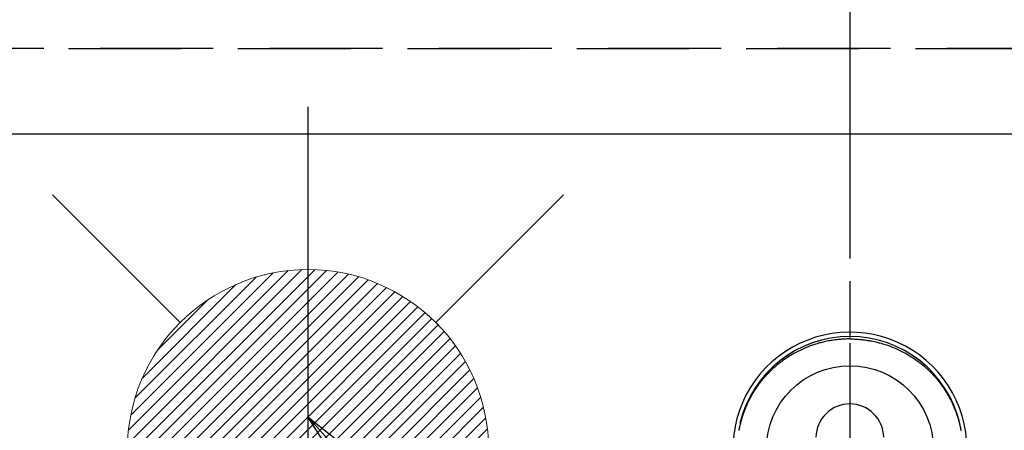
# Model space of a CAD drawing. Extents: x 55896 to 82369, y -11033 to -2163.
# Drawn here: x 73317 to 73535, y -4076 to -3985 of the extents above; entities that cross this region are included whole.
import ezdxf

# ---------------------------------------------------------------- set-up
doc = ezdxf.new("R2010")
doc.units = 0
doc.header["$LTSCALE"] = 50
doc.header["$MEASUREMENT"] = 0
for name, pattern in [('CENTER', [2, 1.25, -0.25, 0.25, -0.25]), ('CENTER2', [1.125, 0.75, -0.125, 0.125, -0.125]), ('DASHED', [0.75, 0.5, -0.25]), ('HIDDEN', [0.375, 0.25, -0.125])]:
    doc.linetypes.add(name, pattern=pattern)
doc.layers.get('0').update_dxf_attribs({"linetype": 'CONTINUOUS'})
doc.layers.get('DEFPOINTS').update_dxf_attribs({"color": 146, "linetype": 'CONTINUOUS'})
for name, color, linetype in [('121-キャビネット（中）', 253, 'HIDDEN'), ('150-機器', 8, 'CONTINUOUS'), ('160-文字', 254, 'CONTINUOUS'), ('166-寸法B', 11, 'CONTINUOUS')]:
    doc.layers.add(name, color=color, linetype=linetype)
doc.styles.add('KH001', font='txt')
doc.dimstyles.new('KH1xx030', dxfattribs={"dimscale": 30, "dimtxt": 2, "dimasz": 0.6, "dimexe": 0.3, "dimexo": 1.2, "dimgap": 0.5, "dimtad": 3, "dimdec": 1, "dimdsep": 46, "dimlunit": 6, "dimtxsty": 'KH001', "dimblk": 'DOT', "dimcen": 1, "dimdle": 1, "dimclrd": 256, "dimclre": 256, "dimclrt": 256, "dimadec": 0, "dimazin": 0, "dimtfac": 1, "dimtdec": 1, "dimtix": 1, "dimtmove": 2, "dimatfit": 3, "dimldrblk": 'CLOSEDBLANK', "dimfxl": 1, "dimtolj": 1, "dimtzin": 0, "dimlwd": -1, "dimlwe": -1, "dimarcsym": 0})

# ---------------------------------------------------------------- blocks, each defined once
blk = doc.blocks.new('_Dot')
at = {"color": 0, "linetype": 'ByBlock', "lineweight": -2}
blk.add_line((-0.5, 0), (-1, 0), dxfattribs=at)
at = {"color": 0, "linetype": 'ByBlock', "const_width": 0.5}
blk.add_lwpolyline([(-0.25, 0, 1), (0.25, 0, 1)], format="xyb", close=True, dxfattribs=at)
blk = doc.blocks.new('*D72')
at = {"layer": '166-寸法B', "transparency": 16777216}
for p, q in [((71521.79, -3974.06), (71521.79, -3074.88)), ((73500.79, -3824.06), (73500.79, -3074.88)), ((73482.79, -3083.88), (71539.79, -3083.88))]:
    blk.add_line(p, q, dxfattribs=at)
at = {"layer": 'DEFPOINTS', "color": 0, "transparency": 16777216}
for p in [(71521.79, -3083.88), (73500.79, -3860.06), (71521.79, -4010.06)]:
    blk.add_point(p, dxfattribs=at)
at = {"layer": '166-寸法B', "transparency": 16777216, "xscale": 18, "yscale": 18, "zscale": 18, "rotation": 180}
blk.add_blockref('_Dot', (71521.79, -3083.88), dxfattribs=at)
at = {"layer": '166-寸法B', "transparency": 16777216, "xscale": 18, "yscale": 18, "zscale": 18}
blk.add_blockref('_Dot', (73500.79, -3083.88), dxfattribs=at)
at = {"layer": '166-寸法B', "transparency": 16777216, "insert": (72511.29, -3035.08), "char_height": 60, "attachment_point": 5, "style": 'KH001'}
blk.add_mtext('\\A1;1,979', dxfattribs=at)
blk = doc.blocks.new('_ClosedBlank')
at = {"color": 0, "linetype": 'ByBlock', "lineweight": -2}
for p, q in [((-1, 0.167), (0, 0)), ((-1, 0.167), (-1, -0.167)), ((0, 0), (-1, -0.167))]:
    blk.add_line(p, q, dxfattribs=at)
blk = doc.blocks.new('*D73')
at = {"layer": '166-寸法B', "transparency": 16777216}
for p, q in [((71521.79, -3974.06), (71521.79, -2939.88)), ((73840.79, -3824.06), (73840.79, -2939.88)), ((73822.79, -2948.88), (71539.79, -2948.88))]:
    blk.add_line(p, q, dxfattribs=at)
at = {"layer": 'DEFPOINTS', "color": 0, "transparency": 16777216}
for p in [(71521.79, -2948.88), (73840.79, -3860.06), (71521.79, -4010.06)]:
    blk.add_point(p, dxfattribs=at)
at = {"layer": '166-寸法B', "transparency": 16777216, "xscale": 18, "yscale": 18, "zscale": 18, "rotation": 180}
blk.add_blockref('_Dot', (71521.79, -2948.88), dxfattribs=at)
at = {"layer": '166-寸法B', "transparency": 16777216, "xscale": 18, "yscale": 18, "zscale": 18}
blk.add_blockref('_Dot', (73840.79, -2948.88), dxfattribs=at)
at = {"layer": '166-寸法B', "transparency": 16777216, "insert": (72681.29, -2900.08), "char_height": 60, "attachment_point": 5, "style": 'KH001'}
blk.add_mtext('\\A1;2,319', dxfattribs=at)
blk = doc.blocks.new('F402_H')
at = {"layer": '150-機器', "color": 161, "linetype": 'CENTER2'}
blk.add_line((0, 136.03), (0, -355.42), dxfattribs=at)
at = {"layer": '150-機器', "color": 13, "linetype": 'Continuous'}
for points in [[(0, 24.43), (-0.32, 24.42), (-0.64, 24.42), (-0.96, 24.41), (-1.28, 24.39), (-1.55, 24.38), (-1.83, 24.36), (-2.11, 24.34), (-2.38, 24.31), (-2.63, 24.29), (-2.89, 24.26), (-3.14, 24.23), (-3.39, 24.2), (-3.66, 24.16), (-3.92, 24.12), (-4.18, 24.08), (-4.44, 24.04), (-4.76, 23.98), (-5.08, 23.91), (-5.39, 23.85), (-5.71, 23.78), (-5.94, 23.72), (-6.18, 23.66), (-6.42, 23.6), (-6.65, 23.54), (-6.95, 23.46), (-7.25, 23.37), (-7.55, 23.28), (-7.84, 23.18), (-8.07, 23.11), (-8.3, 23.03), (-8.53, 22.95), (-8.76, 22.87), (-9.07, 22.75), (-9.38, 22.63), (-9.69, 22.5), (-9.99, 22.38), (-10.29, 22.24), (-10.59, 22.11), (-10.89, 21.97), (-11.19, 21.83), (-11.51, 21.67), (-11.82, 21.51), (-12.13, 21.34), (-12.44, 21.17), (-12.67, 21.04), (-12.89, 20.91), (-13.12, 20.77), (-13.34, 20.64), (-13.59, 20.48), (-13.83, 20.33), (-14.06, 20.17), (-14.3, 20.01), (-14.5, 19.88), (-14.7, 19.74), (-14.89, 19.6), (-15.09, 19.46), (-15.28, 19.31), (-15.48, 19.16), (-15.67, 19.02), (-15.86, 18.86), (-16.1, 18.67), (-16.34, 18.47), (-16.58, 18.27), (-16.81, 18.06), (-16.96, 17.93), (-17.1, 17.8), (-17.25, 17.66), (-17.39, 17.52), (-17.52, 17.4), (-17.65, 17.28), (-17.77, 17.16), (-17.9, 17.03), (-18, 16.92), (-18.11, 16.81), (-18.22, 16.7), (-18.32, 16.59), (-18.43, 16.48), (-18.53, 16.36), (-18.63, 16.25), (-18.74, 16.14), (-18.84, 16.02), (-18.94, 15.91), (-19.04, 15.79), (-19.14, 15.68), (-19.24, 15.56), (-19.33, 15.44), (-19.43, 15.32), (-19.53, 15.21), (-19.62, 15.09), (-19.72, 14.97), (-19.81, 14.85), (-19.9, 14.73), (-19.98, 14.62), (-20.06, 14.52), (-20.14, 14.41), (-20.22, 14.31), (-20.28, 14.22), (-20.34, 14.14), (-20.4, 14.06), (-20.46, 13.97), (-20.57, 13.81), (-20.69, 13.64), (-20.8, 13.47), (-20.91, 13.31), (-20.96, 13.24), (-21.01, 13.16), (-21.05, 13.09), (-21.1, 13.02), (-21.16, 12.92), (-21.22, 12.83), (-21.27, 12.74), (-21.33, 12.65), (-21.39, 12.56), (-21.44, 12.46), (-21.5, 12.37), (-21.55, 12.28), (-21.61, 12.18), (-21.66, 12.09), (-21.72, 12), (-21.77, 11.9), (-21.82, 11.81), (-21.88, 11.71), (-21.93, 11.62), (-21.98, 11.52), (-22.03, 11.43), (-22.08, 11.33), (-22.13, 11.23), (-22.18, 11.14), (-22.22, 11.06), (-22.26, 10.98), (-22.3, 10.91), (-22.34, 10.83), (-22.41, 10.69), (-22.48, 10.56), (-22.54, 10.42), (-22.61, 10.28), (-22.66, 10.17), (-22.72, 10.05), (-22.77, 9.93), (-22.83, 9.81), (-22.88, 9.69), (-22.93, 9.57), (-22.98, 9.45), (-23.03, 9.34), (-23.08, 9.24), (-23.12, 9.13), (-23.16, 9.03), (-23.2, 8.93), (-23.23, 8.85), (-23.26, 8.77), (-23.29, 8.69), (-23.33, 8.61), (-23.35, 8.55), (-23.37, 8.49), (-23.4, 8.43), (-23.42, 8.37), (-23.46, 8.25), (-23.51, 8.12), (-23.55, 8), (-23.6, 7.88), (-23.63, 7.8), (-23.65, 7.71), (-23.68, 7.63), (-23.71, 7.55), (-23.75, 7.43), (-23.79, 7.3), (-23.83, 7.18), (-23.87, 7.05), (-23.91, 6.93), (-23.95, 6.81), (-23.99, 6.68), (-24.02, 6.56), (-24.05, 6.47), (-24.07, 6.39), (-24.09, 6.3), (-24.12, 6.22), (-24.16, 6.05), (-24.21, 5.88), (-24.25, 5.72), (-24.29, 5.55), (-24.32, 5.44), (-24.35, 5.34), (-24.37, 5.23), (-24.4, 5.12), (-24.42, 5.02), (-24.44, 4.91), (-24.47, 4.8), (-24.49, 4.7), (-24.51, 4.61), (-24.53, 4.53), (-24.54, 4.44), (-24.56, 4.36), (-24.57, 4.31), (-24.58, 4.27), (-24.59, 4.23), (-24.59, 4.18), (-24.6, 4.14)], [(0, 24.43), (0.32, 24.42), (0.64, 24.42), (0.97, 24.41), (1.29, 24.39), (1.56, 24.38), (1.84, 24.36), (2.11, 24.34), (2.39, 24.31), (2.64, 24.29), (2.9, 24.26), (3.15, 24.23), (3.4, 24.2), (3.66, 24.16), (3.93, 24.12), (4.19, 24.08), (4.45, 24.04), (4.77, 23.98), (5.08, 23.91), (5.4, 23.85), (5.71, 23.78), (5.95, 23.72), (6.19, 23.66), (6.42, 23.6), (6.66, 23.54), (6.96, 23.46), (7.26, 23.37), (7.55, 23.28), (7.85, 23.18), (8.08, 23.11), (8.31, 23.03), (8.54, 22.95), (8.77, 22.87), (9.08, 22.75), (9.39, 22.63), (9.69, 22.5), (10, 22.38), (10.3, 22.24), (10.6, 22.11), (10.9, 21.97), (11.2, 21.83), (11.51, 21.67), (11.83, 21.51), (12.14, 21.34), (12.44, 21.17), (12.67, 21.04), (12.9, 20.91), (13.13, 20.77), (13.35, 20.64), (13.59, 20.48), (13.83, 20.33), (14.07, 20.17), (14.31, 20.01), (14.51, 19.88), (14.71, 19.74), (14.9, 19.6), (15.1, 19.46), (15.29, 19.31), (15.49, 19.16), (15.68, 19.02), (15.87, 18.86), (16.11, 18.67), (16.35, 18.47), (16.58, 18.27), (16.82, 18.06), (16.96, 17.93), (17.11, 17.8), (17.26, 17.66), (17.4, 17.52), (17.53, 17.4), (17.65, 17.28), (17.78, 17.16), (17.9, 17.03), (18.01, 16.92), (18.12, 16.81), (18.22, 16.7), (18.33, 16.59), (18.43, 16.48), (18.54, 16.36), (18.64, 16.25), (18.74, 16.14), (18.85, 16.02), (18.95, 15.91), (19.05, 15.79), (19.15, 15.68), (19.24, 15.56), (19.34, 15.44), (19.44, 15.32), (19.53, 15.21), (19.63, 15.09), (19.72, 14.97), (19.82, 14.85), (19.91, 14.73), (19.99, 14.62), (20.07, 14.52), (20.15, 14.41), (20.22, 14.31), (20.29, 14.22), (20.35, 14.14), (20.41, 14.06), (20.47, 13.97), (20.58, 13.81), (20.69, 13.64), (20.81, 13.47), (20.92, 13.31), (20.97, 13.24), (21.01, 13.16), (21.06, 13.09), (21.11, 13.02), (21.17, 12.92), (21.22, 12.83), (21.28, 12.74), (21.34, 12.65), (21.39, 12.56), (21.45, 12.46), (21.51, 12.37), (21.56, 12.28), (21.62, 12.18), (21.67, 12.09), (21.72, 12), (21.78, 11.9), (21.83, 11.81), (21.88, 11.71), (21.94, 11.62), (21.99, 11.52), (22.04, 11.43), (22.09, 11.33), (22.14, 11.23), (22.19, 11.14), (22.23, 11.06), (22.27, 10.98), (22.31, 10.91), (22.35, 10.83), (22.42, 10.69), (22.48, 10.56), (22.55, 10.42), (22.62, 10.28), (22.67, 10.17), (22.73, 10.05), (22.78, 9.93), (22.83, 9.81), (22.89, 9.69), (22.94, 9.57), (22.99, 9.45), (23.04, 9.34), (23.08, 9.24), (23.12, 9.13), (23.16, 9.03), (23.21, 8.93), (23.24, 8.85), (23.27, 8.77), (23.3, 8.69), (23.33, 8.61), (23.36, 8.55), (23.38, 8.49), (23.4, 8.43), (23.43, 8.37), (23.47, 8.25), (23.52, 8.12), (23.56, 8), (23.6, 7.88), (23.63, 7.8), (23.66, 7.71), (23.69, 7.63), (23.72, 7.55), (23.76, 7.43), (23.8, 7.3), (23.84, 7.18), (23.88, 7.05), (23.92, 6.93), (23.96, 6.81), (23.99, 6.68), (24.03, 6.56), (24.05, 6.47), (24.08, 6.39), (24.1, 6.3), (24.13, 6.22), (24.17, 6.05), (24.22, 5.88), (24.26, 5.72), (24.3, 5.55), (24.33, 5.44), (24.35, 5.34), (24.38, 5.23), (24.4, 5.12), (24.43, 5.02), (24.45, 4.91), (24.47, 4.8), (24.5, 4.7), (24.52, 4.61), (24.53, 4.53), (24.55, 4.44), (24.57, 4.36), (24.58, 4.31), (24.58, 4.27), (24.59, 4.23), (24.6, 4.18), (24.61, 4.14)], [(24.35, 5.71), (24.34, 5.72), (24.34, 5.72), (24.34, 5.72), (24.34, 5.73), (24.34, 5.73), (24.34, 5.73), (24.34, 5.74), (24.34, 5.74), (24.34, 5.75), (24.34, 5.75), (24.34, 5.75), (24.34, 5.76), (24.33, 5.76), (24.33, 5.76), (24.33, 5.77), (24.33, 5.77), (24.33, 5.77), (24.33, 5.78), (24.33, 5.78), (24.33, 5.79), (24.33, 5.79), (24.33, 5.79), (24.33, 5.8), (24.32, 5.8), (24.32, 5.8), (24.32, 5.81), (24.32, 5.81), (24.32, 5.81), (24.32, 5.82), (24.32, 5.82), (24.32, 5.83), (24.32, 5.83), (24.32, 5.83), (24.32, 5.84), (24.32, 5.84), (24.31, 5.84), (24.31, 5.85), (24.31, 5.85), (24.31, 5.85), (24.31, 5.86), (24.31, 5.86), (24.31, 5.87), (24.31, 5.87), (24.31, 5.87), (24.31, 5.88), (24.31, 5.88), (24.3, 5.88), (24.3, 5.89), (24.3, 5.89), (24.3, 5.89), (24.3, 5.9), (24.3, 5.9), (24.3, 5.91), (24.3, 5.91), (24.3, 5.91), (24.3, 5.92), (24.3, 5.92), (24.3, 5.92), (24.29, 5.93), (24.29, 5.93), (24.29, 5.93), (24.29, 5.94), (24.29, 5.94), (24.29, 5.95), (24.29, 5.95), (24.29, 5.95), (24.29, 5.96), (24.29, 5.96), (24.29, 5.96), (24.28, 5.97), (24.28, 5.97), (24.28, 5.97), (24.28, 5.98), (24.28, 5.98), (24.28, 5.99), (24.28, 5.99), (24.28, 5.99), (24.28, 6), (24.28, 6), (24.28, 6), (24.27, 6.01), (24.27, 6.01), (24.27, 6.01), (24.27, 6.02), (24.27, 6.02), (24.27, 6.02), (24.27, 6.03), (24.27, 6.03), (24.27, 6.04), (24.27, 6.04), (24.27, 6.04), (24.26, 6.05), (24.26, 6.05), (24.26, 6.05), (24.26, 6.06), (24.26, 6.06), (24.26, 6.06), (24.26, 6.07), (24.26, 6.07), (24.26, 6.08), (24.26, 6.08), (24.26, 6.08), (24.26, 6.09), (24.25, 6.09), (24.25, 6.09), (24.25, 6.1), (24.25, 6.1), (24.25, 6.1), (24.25, 6.11), (24.25, 6.11), (24.25, 6.12), (24.25, 6.12), (24.25, 6.12), (24.25, 6.13), (24.24, 6.13), (24.24, 6.13), (24.24, 6.14), (24.24, 6.14), (24.24, 6.14), (24.24, 6.15), (24.24, 6.15), (24.24, 6.16), (24.24, 6.16), (24.24, 6.16), (24.24, 6.17), (24.23, 6.17), (24.23, 6.17), (24.23, 6.18), (24.23, 6.18), (24.23, 6.18), (24.23, 6.19), (24.23, 6.19), (24.23, 6.2), (24.23, 6.2), (24.23, 6.2), (24.23, 6.21), (24.22, 6.21), (24.22, 6.21), (24.22, 6.22), (24.22, 6.22), (24.22, 6.22), (24.22, 6.23), (24.22, 6.23), (24.22, 6.24), (24.22, 6.24), (24.22, 6.24), (24.22, 6.25), (24.21, 6.25), (24.21, 6.25), (24.21, 6.26), (24.21, 6.26), (24.21, 6.26), (24.21, 6.27), (24.21, 6.27), (24.21, 6.28), (24.21, 6.28), (24.21, 6.28), (24.2, 6.29), (24.2, 6.29), (24.2, 6.29), (24.2, 6.3), (24.2, 6.3), (24.2, 6.3), (24.2, 6.31), (24.2, 6.31), (24.2, 6.32), (24.2, 6.32), (24.2, 6.32), (24.19, 6.33), (24.19, 6.33), (24.19, 6.33), (24.19, 6.34), (24.19, 6.34), (24.19, 6.34), (24.19, 6.35), (24.19, 6.35), (24.19, 6.36), (24.19, 6.36), (24.19, 6.36), (24.18, 6.37), (24.18, 6.37), (24.18, 6.37), (24.18, 6.38), (24.18, 6.38), (24.18, 6.38), (24.18, 6.39), (24.18, 6.39), (24.18, 6.39), (24.18, 6.4), (24.17, 6.4), (24.17, 6.4), (24.17, 6.41), (24.17, 6.41), (24.17, 6.42), (24.17, 6.42), (24.17, 6.42), (24.17, 6.43), (24.17, 6.43), (24.17, 6.43), (24.17, 6.44), (24.16, 6.44), (24.16, 6.44), (24.16, 6.45), (24.16, 6.45), (24.16, 6.46), (24.16, 6.46), (24.16, 6.46), (24.16, 6.47), (24.16, 6.47), (24.16, 6.47), (24.15, 6.48), (24.15, 6.48), (24.15, 6.48), (24.15, 6.49), (24.15, 6.49), (24.15, 6.5), (24.15, 6.5), (24.15, 6.5), (24.15, 6.51), (24.15, 6.51), (24.14, 6.51), (24.14, 6.52), (24.14, 6.52), (24.14, 6.52), (24.14, 6.53), (24.14, 6.53), (24.14, 6.54), (24.14, 6.54), (24.14, 6.54), (24.14, 6.55), (24.13, 6.55), (24.13, 6.55), (24.13, 6.56), (24.13, 6.56), (24.13, 6.56), (24.13, 6.57), (24.13, 6.57), (24.13, 6.58), (24.13, 6.58), (24.13, 6.58), (24.13, 6.59), (24.12, 6.59), (24.12, 6.59), (24.12, 6.6), (24.12, 6.6), (24.12, 6.6), (24.12, 6.61), (24.12, 6.61), (24.12, 6.62), (24.12, 6.62), (24.12, 6.62), (24.11, 6.63), (24.11, 6.63), (24.11, 6.63), (24.11, 6.64), (24.11, 6.64), (24.11, 6.64), (24.11, 6.65), (24.11, 6.65), (24.11, 6.66), (24.11, 6.66), (24.1, 6.66), (24.1, 6.67), (24.1, 6.67), (24.1, 6.67), (24.1, 6.68), (24.1, 6.68), (24.1, 6.68), (24.1, 6.69), (24.1, 6.69), (24.1, 6.7), (24.09, 6.7), (24.09, 6.7), (24.09, 6.71), (24.09, 6.71), (24.09, 6.71), (24.09, 6.72), (24.09, 6.72), (24.09, 6.72), (24.09, 6.73), (24.09, 6.73), (24.08, 6.74), (24.08, 6.74), (24.08, 6.74), (24.08, 6.75), (24.08, 6.75), (24.08, 6.75), (24.08, 6.76), (24.08, 6.76), (24.08, 6.76), (24.07, 6.77), (24.07, 6.77), (24.07, 6.77), (24.07, 6.78), (24.07, 6.78), (24.07, 6.78), (24.07, 6.79), (24.07, 6.79), (24.07, 6.8), (24.07, 6.8), (24.06, 6.8), (24.06, 6.81), (24.06, 6.81), (24.06, 6.81), (24.06, 6.82), (24.06, 6.82), (24.06, 6.82), (24.06, 6.83), (24.06, 6.83), (24.06, 6.84), (24.05, 6.84), (24.05, 6.84), (24.05, 6.85), (24.05, 6.85), (24.05, 6.85), (24.05, 6.86), (24.05, 6.86), (24.05, 6.86), (24.05, 6.87), (24.05, 6.87), (24.04, 6.88), (24.04, 6.88), (24.04, 6.88), (24.04, 6.89), (24.04, 6.89), (24.04, 6.89), (24.04, 6.9), (24.04, 6.9), (24.04, 6.9), (24.04, 6.91), (24.03, 6.91), (24.03, 6.92), (24.03, 6.92), (24.03, 6.92), (24.03, 6.93), (24.03, 6.93), (24.03, 6.93), (24.03, 6.94), (24.03, 6.94), (24.02, 6.94), (24.02, 6.95), (24.02, 6.95), (24.02, 6.95), (24.02, 6.96), (24.02, 6.96), (24.02, 6.97), (24.02, 6.97), (24.02, 6.97), (24.02, 6.98), (24.01, 6.98), (24.01, 6.98), (24.01, 6.99), (24.01, 6.99), (24.01, 6.99), (24.01, 7), (24.01, 7), (24.01, 7.01), (24.01, 7.01), (24, 7.01), (24, 7.02), (24, 7.02), (24, 7.02), (24, 7.03), (24, 7.03), (24, 7.03), (24, 7.04), (24, 7.04), (24, 7.05), (23.99, 7.05), (23.99, 7.05), (23.99, 7.06), (23.99, 7.06), (23.99, 7.06), (23.99, 7.07), (23.99, 7.07), (23.99, 7.07), (23.99, 7.08), (23.98, 7.08), (23.98, 7.08), (23.98, 7.09), (23.98, 7.09), (23.98, 7.1), (23.98, 7.1), (23.98, 7.1), (23.98, 7.11), (23.98, 7.11), (23.98, 7.11), (23.97, 7.12), (23.97, 7.12), (23.97, 7.12), (23.97, 7.13), (23.97, 7.13), (23.97, 7.14), (23.97, 7.14), (23.97, 7.14), (23.97, 7.15), (23.96, 7.15), (23.96, 7.15), (23.96, 7.16), (23.96, 7.16), (23.96, 7.16), (23.96, 7.17), (23.96, 7.17), (23.96, 7.17), (23.96, 7.18), (23.95, 7.18), (23.95, 7.18), (23.95, 7.19), (23.95, 7.19), (23.95, 7.2), (23.95, 7.2), (23.95, 7.2), (23.95, 7.21), (23.95, 7.21), (23.94, 7.21), (23.94, 7.22), (23.94, 7.22), (23.94, 7.22), (23.94, 7.23), (23.94, 7.23), (23.94, 7.24), (23.94, 7.24), (23.94, 7.24), (23.94, 7.25), (23.93, 7.25), (23.93, 7.25), (23.93, 7.26), (23.93, 7.26), (23.93, 7.26), (23.93, 7.27), (23.93, 7.27), (23.93, 7.27), (23.93, 7.28), (23.92, 7.28), (23.92, 7.29), (23.92, 7.29), (23.92, 7.29), (23.92, 7.3), (23.92, 7.3), (23.92, 7.3), (23.92, 7.31), (23.92, 7.31), (23.91, 7.31), (23.91, 7.32), (23.91, 7.32), (23.91, 7.33), (23.91, 7.33), (23.91, 7.33), (23.91, 7.34), (23.91, 7.34), (23.91, 7.34), (23.9, 7.35), (23.9, 7.35), (23.9, 7.35), (23.9, 7.36), (23.9, 7.36), (23.9, 7.37), (23.9, 7.37), (23.9, 7.37), (23.9, 7.38), (23.89, 7.38), (23.89, 7.38), (23.89, 7.39), (23.89, 7.39), (23.89, 7.39), (23.89, 7.4), (23.89, 7.4), (23.89, 7.4), (23.89, 7.41), (23.88, 7.41), (23.88, 7.42), (23.88, 7.42), (23.88, 7.42), (23.88, 7.43), (23.88, 7.43), (23.88, 7.43), (23.88, 7.44), (23.88, 7.44), (23.88, 7.44), (23.87, 7.45), (23.87, 7.45), (23.87, 7.45), (23.87, 7.46), (23.87, 7.46), (23.87, 7.47), (23.87, 7.47), (23.87, 7.47), (23.87, 7.48), (23.86, 7.48), (23.86, 7.48), (23.86, 7.49), (23.86, 7.49), (23.86, 7.49), (23.86, 7.5), (23.86, 7.5), (23.86, 7.51), (23.86, 7.51), (23.85, 7.51), (23.85, 7.52), (23.85, 7.52), (23.85, 7.52), (23.85, 7.53), (23.85, 7.53), (23.85, 7.53), (23.85, 7.53), (23.85, 7.54), (23.85, 7.54), (23.84, 7.54), (23.84, 7.54), (23.84, 7.55), (23.84, 7.56)]]:
    blk.add_lwpolyline(points, dxfattribs=at)
for centre, radius, start, end in [((0, 0), 25.93, 0, 197.7244), ((0, -0.06), 25.02, 13.3229, 166.6771), ((0.01, -0.06), 25.02, 13.3229, 166.6771), ((0, 2.51), 7.51, 1.098, 178.902)]:
    blk.add_arc(centre, radius, start, end, dxfattribs=at)
at = {"layer": 'DEFPOINTS'}
blk.add_circle((0, 0), 18.5, dxfattribs=at)
blk = doc.blocks.new('給湯')
at = {"layer": '160-文字', "color": 4, "linetype": 'Continuous', "lineweight": 20}
for p, q in [((-56.57, 56.57), (-28.28, 28.28)), ((28.28, 28.28), (56.57, 56.57)), ((-39.98, 1.34), (-1.34, 39.98)), ((-39.97, -1.48), (1.48, 39.97)), ((-39.79, -4.12), (4.12, 39.79)), ((-39.76, 4.39), (-4.39, 39.76)), ((-39.45, -6.61), (6.61, 39.45)), ((-39.25, 7.73), (-7.73, 39.25)), ((-38.98, -8.97), (8.97, 38.98)), ((-38.4, -11.22), (11.22, 38.4)), ((-38.31, 11.49), (-11.49, 38.31)), ((-37.71, -13.35), (13.35, 37.7)), ((-36.92, -15.4), (15.4, 36.92)), ((-36.68, 15.96), (-15.96, 36.68)), ((-36.04, -17.35), (17.35, 36.04)), ((-35.08, -19.22), (19.22, 35.08)), ((-34.04, -21), (21, 34.04)), ((-33.29, 22.17), (-22.17, 33.29)), ((-32.93, -22.72), (22.72, 32.92)), ((-31.73, -24.35), (24.35, 31.73)), ((-30.47, -25.92), (25.92, 30.47)), ((-29.13, -27.41), (27.41, 29.13)), ((-27.73, -28.83), (28.83, 27.73)), ((-26.25, -30.18), (30.18, 26.25)), ((-24.7, -31.46), (31.46, 24.7)), ((-23.08, -32.67), (32.67, 23.08)), ((-21.39, -33.8), (33.8, 21.39)), ((-19.61, -34.86), (34.86, 19.61)), ((-17.76, -35.84), (35.84, 17.76)), ((-15.83, -36.73), (36.73, 15.83)), ((-13.81, -37.54), (37.54, 13.81)), ((-11.69, -38.25), (38.25, 11.69)), ((-9.47, -38.86), (38.86, 9.47)), ((-7.14, -39.36), (39.36, 7.14)), ((-4.68, -39.73), (39.72, 4.68)), ((-2.07, -39.95), (39.95, 2.07)), ((0.77, 0.77), (-0.77, -0.77)), ((-0.77, 0.77), (0.77, -0.77)), ((0.71, -39.99), (39.99, -0.71)), ((3.7, -39.83), (39.83, -3.7)), ((6.97, -39.39), (39.39, -6.97)), ((10.62, -38.56), (38.56, -10.62)), ((14.89, -37.12), (37.12, -14.89)), ((20.49, -34.35), (34.35, -20.49)), ((-56.57, -56.57), (-28.28, -28.28)), ((28.28, -28.28), (56.57, -56.57))]:
    blk.add_line(p, q, dxfattribs=at)
blk.add_circle((0, 0), 40, dxfattribs=at)
blk = doc.blocks.new('*D97')
at = {"layer": '166-寸法B', "transparency": 16777216}
for p, q in [((73344.79, -3860.06), (73264.06, -3860.06)), ((73273.06, -4062.06), (73273.06, -3878.06)), ((73344.79, -4080.06), (73264.06, -4080.06))]:
    blk.add_line(p, q, dxfattribs=at)
at = {"layer": 'DEFPOINTS', "color": 0, "transparency": 16777216}
for p in [(73273.06, -3860.06), (73380.79, -3860.06), (73380.79, -4080.06)]:
    blk.add_point(p, dxfattribs=at)
at = {"layer": '166-寸法B', "transparency": 16777216, "xscale": 18, "yscale": 18, "zscale": 18}
for p, rotation in [((73273.06, -3860.06), 90), ((73273.06, -4080.06), 270)]:
    blk.add_blockref('_Dot', p, dxfattribs=dict(at, rotation=rotation))
at = {"layer": '166-寸法B', "transparency": 16777216, "insert": (73228.06, -3970.06), "char_height": 60, "attachment_point": 5, "rotation": 90, "style": 'KH001'}
blk.add_mtext('\\A1;220', dxfattribs=at)
blk = doc.blocks.new('*D98')
at = {"layer": '166-寸法B', "transparency": 16777216}
for p, q in [((73344.79, -3860.06), (73164.55, -3860.06)), ((73173.55, -3878.06), (73173.55, -4267.06)), ((73332.39, -4285.06), (73164.55, -4285.06))]:
    blk.add_line(p, q, dxfattribs=at)
at = {"layer": 'DEFPOINTS', "color": 0, "transparency": 16777216}
for p in [(73380.79, -3860.06), (73173.55, -4285.06), (73368.39, -4285.06)]:
    blk.add_point(p, dxfattribs=at)
at = {"layer": '166-寸法B', "transparency": 16777216, "xscale": 18, "yscale": 18, "zscale": 18}
for p, rotation in [((73173.55, -3860.06), 90), ((73173.55, -4285.06), 270)]:
    blk.add_blockref('_Dot', p, dxfattribs=dict(at, rotation=rotation))
at = {"layer": '166-寸法B', "transparency": 16777216, "insert": (73128.55, -4072.56), "char_height": 60, "attachment_point": 5, "rotation": 90, "style": 'KH001'}
blk.add_mtext('\\A1;425', dxfattribs=at)

msp = doc.modelspace()

# ---------------------------------------------------------------- linework, layer by layer
at = {"layer": '121-キャビネット（中）', "ltscale": 2}
msp.add_line((74109.79, -3991.06), (71521.79, -3991.06), dxfattribs=at)
at = {"layer": '166-寸法B', "linetype": 'CENTER'}
msp.add_line((73500.79, -3967.62), (73500.79, -4146.28), dxfattribs=at)
at = {"layer": 'DEFPOINTS'}
msp.add_line((73380.79, -4003.99), (73380.79, -4156.13), dxfattribs=at)
at = {"layer": 'DEFPOINTS', "linetype": 'DASHED'}
for points in [[(71527.79, -3991.06), (74109.79, -3991.06), (74109.79, -4010.06), (71527.79, -4010.06)], [(73040.79, -4650.06), (74090.79, -4650.06), (74090.79, -4010.06), (73040.79, -4010.06)]]:
    msp.add_lwpolyline(points, close=True, dxfattribs=at)

# ---------------------------------------------------------------- block references
at = {"layer": '150-機器'}
msp.add_blockref('F402_H', (73500.79, -4079.87), dxfattribs=at)
at = {"layer": '160-文字'}
msp.add_blockref('給湯', (73380.79, -4080.06), dxfattribs=at)

# ---------------------------------------------------------------- dimensions: what is measured, and where the dimension line sits
at = {"layer": '166-寸法B'}
for base, p1, picture, middle in [((71521.79, -2948.88), (73840.79, -3860.06), '*D73', (72681.29, -2900.08)), ((71521.79, -3083.88), (73500.79, -3860.06), '*D72', (72511.29, -3035.08))]:
    dim = msp.add_linear_dim(base=base, p1=p1, p2=(71521.79, -4010.06), dimstyle='KH1xx030', dxfattribs=at)
    dim.commit()
    dim.dimension.update_dxf_attribs({"geometry": picture, "text_midpoint": middle})
for base, p1, p2, picture, middle in [((73173.55, -4285.06), (73380.79, -3860.06), (73368.39, -4285.06), '*D98', (73128.55, -4072.56)), ((73273.06, -3860.06), (73380.79, -4080.06), (73380.79, -3860.06), '*D97', (73228.06, -3970.06))]:
    dim = msp.add_linear_dim(base=base, p1=p1, p2=p2, angle=90, dimstyle='KH1xx030', dxfattribs=at)
    dim.commit()
    dim.dimension.update_dxf_attribs({"geometry": picture, "text_midpoint": middle})

# ---------------------------------------------------------------- leaders
at = {"layer": '160-文字', "annotation_type": 0, "has_hookline": 1, "hookline_direction": 0, "text_width": 963.96}
msp.add_leader([(73380.79, -4072.68), (74320, -5118.32), (74338, -5118.32)], dimstyle='KH1xx030', override={"dimgap": 0.5, "dimtad": 1}, dxfattribs=at)

doc.saveas('drawing.dxf')
